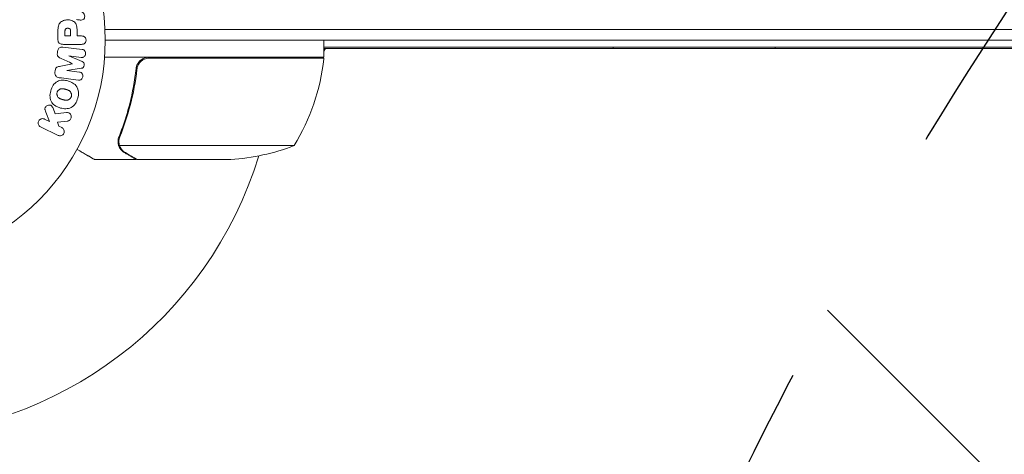
# Model space of a CAD drawing. Units: millimetres. Extents: x -5773 to 5862, y -4155 to 4309.
# Drawn here: x 1219 to 1449, y 1534 to 1636 of the extents above; entities that cross this region are included whole.
import ezdxf

# ---------------------------------------------------------------- set-up
doc = ezdxf.new("R2010")
doc.units = ezdxf.units.MM
doc.header["$LTSCALE"] = 20
doc.linetypes.add('HIDDEN', pattern=[9.524999999999999, 6.35, -3.175])
for name, color, linetype in [('2d', 230, 'Continuous'), ('EN-Free_Space', 10, 'HIDDEN'), ('EN-Free_Space_Hatch', 10, 'HIDDEN')]:
    doc.layers.add(name, color=color, linetype=linetype)

msp = doc.modelspace()

# ---------------------------------------------------------------- hatches: boundary and pattern name
at = {"layer": 'EN-Free_Space_Hatch'}
h = msp.add_hatch(dxfattribs=at)
h.set_pattern_fill('ANSI31', color=256, scale=100, angle=90.00000000000001)
h.set_pattern_definition([(135, (2267.796788145502, 707.564044739949), (-224.5064030267287, -224.5064030267289), [])])
edge = h.paths.add_edge_path()
edge.add_line((2286.796788145483, 90.10881336189561), (4361.796788145484, 90.10881336189654))
edge.add_arc((4361.796788145484, 1090.108813361896), 999.9999999999999, 270, 360)
edge.add_arc((4361.796788145484, 1090.108813361896), 1000, 360, 450)
edge.add_line((4361.796788145483, 2090.108813361896), (2286.796788145482, 2090.108813361895))
edge.add_arc((2286.796788145483, 1090.108813361895), 1000, 90.00000000000001, 180)
edge.add_arc((2286.796788145483, 1090.108813361895), 999.9999999999998, 180, 270)

# ---------------------------------------------------------------- linework, layer by layer
at = {"layer": '2d', "lineweight": 0}
for p, q in [((1238.737793047185, 1633.608813361873), (1696.796788145501, 1633.608813361873)), ((1227.709089242563, 1633.023942242834), (1227.709089242563, 1631.194722000145)), ((1229.355738923563, 1633.106203484469), (1229.355738923563, 1632.085442165056)), ((1229.355738923563, 1632.085442165056), (1230.666599356087, 1632.085442165056)), ((1230.666599356087, 1632.085442165056), (1230.666599356087, 1633.204043067477)), ((1232.19688642623, 1632.085442165056), (1232.19688642623, 1633.097084455374)), ((1233.217793605575, 1632.085442165056), (1232.19688642623, 1632.085442165056)), ((1233.375104486533, 1628.925414158596), (1228.850047277908, 1629.481021321018)), ((1229.030018603047, 1630.113927072517), (1233.217793605575, 1630.113927072517)), ((1696.796788145501, 1631.108813361873), (1238.796788145502, 1631.108813361873)), ((1290.046788145501, 1627.108813361873), (1290.046788145501, 1631.108813361873)), ((1696.796788145501, 1629.448387462178), (1290.046788145501, 1629.448387462178)), ((1290.046788145501, 1628.505927678892), (1290.394864356858, 1629.108813361868)), ((1696.796788145501, 1629.108813361868), (1290.046788145502, 1629.108813361865)), ((1357.796788145501, 1629.108813361868), (1357.796788145501, 1629.448387462178)), ((1395.796788145501, 1629.108813361868), (1395.796788145501, 1629.448387462178)), ((1227.621525384212, 1628.49519741468), (1227.569350751835, 1628.070269133857)), ((1230.228381149775, 1627.39302886519), (1230.230673268083, 1627.411696670739)), ((1233.371570419294, 1626.087479613286), (1230.228381149775, 1627.39302886519)), ((1230.230673268083, 1627.411696670739), (1233.145302261691, 1627.053825229564)), ((1290.046788145501, 1627.108813361873), (1238.645629192398, 1627.108813361873)), ((1249.189216715481, 1626.908813361873), (1290.042136052586, 1626.908813361873)), ((1289.124693764643, 1626.908813361873), (1289.240163818481, 1627.108813361873)), ((1229.810497883827, 1623.989642780852), (1233.176161948737, 1624.496005334107)), ((1231.131617770011, 1625.562816577041), (1231.129672942356, 1625.546977226878)), ((1246.09421075743, 1623.307113608009), (1246.09421075743, 1624.812996371493)), ((1227.066612803095, 1623.975797116829), (1227.014438170719, 1623.550868836006)), ((1229.80820576552, 1623.970974975303), (1229.810497883827, 1623.989642780852)), ((1232.722834759127, 1623.613103534128), (1229.80820576552, 1623.970974975303)), ((1227.066634988877, 1613.829579587227), (1226.558245916908, 1615.124977941536)), ((1224.852056327431, 1614.202544364352), (1225.718598511324, 1612.007973166816)), ((1223.637695406618, 1610.77062452883), (1227.732799073542, 1608.773309016915)), ((1225.718598511324, 1612.007973166816), (1224.525103037591, 1612.590079803661)), ((1227.620314563062, 1611.860637510702), (1229.991177274146, 1612.128663319256)), ((1227.881824901021, 1610.952897160115), (1227.620314563062, 1611.860637510702)), ((1228.620206704516, 1610.592764291747), (1227.881824901021, 1610.952897160115)), ((1241.996698089612, 1607.322035023406), (1241.996698089612, 1607.321915004901)), ((1283.046788145501, 1606.36119820311), (1242.154726899376, 1606.36119820311)), ((1246.09421075743, 1603.108813361873), (1236.294210757435, 1603.108813361873)), ((1246.09421075743, 1603.108813361872), (1246.09421075743, 1603.224540670542)), ((1268.207484271357, 1603.108813361873), (1246.294597371391, 1603.108813361873))]:
    msp.add_line(p, q, dxfattribs=at)
msp.add_circle((1185.796788145502, 1631.108813361871), 53, dxfattribs=at)
for centre, radius, start, end in [((1185.796788145502, 1631.108813361871), 93, 357.4115682889093, 357.5349049584436), ((1240.346389648923, 1632.374194344145), 50, 328.6503117793252, 353.5272077766695), ((1287.046788145501, 1627.075819096878), 3.000000000000003, 353.5272077766695, 356.8087756979742), ((1265.046788145501, 1653.008813361873), 50, 273.6243074940064, 291.100196024093), ((1185.796788145502, 1631.108813361871), 93, 271.2322622968313, 343.025909937576)]:
    msp.add_arc(centre, radius, start, end, dxfattribs=at)
for points, knots in [([(1227.709089242563, 1633.023942242834), (1227.709089242563, 1633.393262193617), (1227.715043466164, 1633.763119692194), (1227.821675367033, 1634.490650568335), (1227.932645739473, 1634.848477193024), (1228.364951116753, 1635.396056670858), (1228.665114051711, 1635.571296993642), (1229.277340586138, 1635.799043257462), (1229.603241517354, 1635.85528376041), (1230.246151645153, 1635.86565686291), (1230.573288609601, 1635.819040845131), (1231.194643964284, 1635.613142527149), (1231.502976099499, 1635.453942302064), (1231.965921132499, 1634.926747749281), (1232.08530369723, 1634.566164760508), (1232.193056875492, 1633.83672711806), (1232.19688642623, 1633.466111472751), (1232.19688642623, 1633.097084455374)], [0, 0, 0, 0, 0.125, 0.125, 0.2500000000000001, 0.2500000000000001, 0.3749999999999999, 0.3749999999999999, 0.4999999999999999, 0.4999999999999999, 0.6249999999999999, 0.6249999999999999, 0.7499999999999999, 0.7499999999999999, 0.875, 0.875, 1, 1, 1, 1]), ([(1233.303961016659, 1637.640533129005), (1233.597813536353, 1637.599568067085), (1233.836845083182, 1637.311782962677), (1233.972100186065, 1636.823301564941), (1233.990056534348, 1636.649631632233), (1233.940524487241, 1636.318201433111), (1233.86415083989, 1636.166277879551), (1233.538638754887, 1635.839957633235), (1233.230565400446, 1635.786137606698), (1232.651524480802, 1635.829236729589), (1232.361742139046, 1635.885975373956), (1232.07195713939, 1635.941550068549)], [0, 0, 0, 0, 0.2500000000000008, 0.2500000000000008, 0.3750000000000018, 0.3750000000000018, 0.5000000000000029, 0.5000000000000029, 0.7500000000000014, 0.7500000000000014, 1, 1, 1, 1]), ([(1229.355738923563, 1633.106203484469), (1229.355739045251, 1633.138942106322), (1229.355921046938, 1633.182732682515), (1229.356507584669, 1633.224515831002), (1229.356899872428, 1633.243080834218), (1229.357089763515, 1633.250538700095), (1229.35722125175, 1633.255399817059), (1229.357252163382, 1633.256551187703), (1229.358223674609, 1633.288443183252), (1229.360193911126, 1633.328836433139), (1229.363694136122, 1633.372240154276), (1229.365453707739, 1633.390044614021), (1229.366684631496, 1633.401737151445), (1229.367161150935, 1633.406081612059), (1229.371367771546, 1633.441493819962), (1229.377717898908, 1633.481374147305), (1229.386042269039, 1633.517339088452), (1229.392032585761, 1633.540446018897), (1229.394576663226, 1633.549477327271), (1229.41511838008, 1633.613333636336), (1229.438265377376, 1633.658266461508), (1229.479490529568, 1633.711721307063), (1229.503050971487, 1633.736702719943), (1229.53103817378, 1633.759069175138), (1229.55068035382, 1633.773399004602), (1229.562645143742, 1633.781279740969), (1229.590105978432, 1633.798011784995), (1229.619458607798, 1633.813412785946), (1229.651650021, 1633.826813218461), (1229.67374180867, 1633.835301589967), (1229.686654349807, 1633.839827790951), (1229.717030890718, 1633.849709636853), (1229.738094719776, 1633.855629833692), (1229.781847700883, 1633.866129904312), (1229.806257879578, 1633.870995874288), (1229.871599052946, 1633.881857916751), (1229.917682545392, 1633.886389439027), (1229.984074350235, 1633.888842586935), (1230.006349765041, 1633.889000420743), (1230.051189970282, 1633.887990211714), (1230.072542386435, 1633.886920086185), (1230.12038548, 1633.883056042562), (1230.155041138808, 1633.879212439625), (1230.187858592133, 1633.873946168822), (1230.209328546088, 1633.870118783412), (1230.218479881733, 1633.868344763454), (1230.253598377031, 1633.860759668308), (1230.287444817117, 1633.851910164139), (1230.319383495006, 1633.841159187196), (1230.340251947241, 1633.833568906647), (1230.349002812834, 1633.830182313136), (1230.383447487352, 1633.815667311973), (1230.41570406277, 1633.799633848225), (1230.444677740701, 1633.781322331009), (1230.46326375341, 1633.768608627937), (1230.47136611771, 1633.76266054642), (1230.499532712853, 1633.740086905579), (1230.516811271462, 1633.723454251327), (1230.548362534715, 1633.68702296243), (1230.563455813064, 1633.665849974515), (1230.587344143514, 1633.625840185032), (1230.6034947612, 1633.59345015323), (1230.616983084292, 1633.557491426879), (1230.625381863987, 1633.532726835861), (1230.629803089907, 1633.518053556551), (1230.639062545567, 1633.484216577485), (1230.647042597208, 1633.448564162364), (1230.65309108976, 1633.410195648227), (1230.656692642872, 1633.38401403649), (1230.658493317569, 1633.368469022), (1230.66426302415, 1633.310768986492), (1230.666596738406, 1633.259799296253), (1230.666599356087, 1633.204043067477)], [0, 0, 0, 0, 0.03125000000001096, 0.04687500000001645, 0.05468750000001905, 0.0585937500000204, 0.0585937500000204, 0.06250000000002176, 0.06250000000002176, 0.09375000000003561, 0.1093750000000428, 0.1171875000000465, 0.1171875000000465, 0.1250000000000502, 0.1250000000000502, 0.1562500000000633, 0.171875000000069, 0.171875000000069, 0.1875000000000746, 0.1875000000000746, 0.2500000000000963, 0.2500000000000963, 0.2812500000001072, 0.2968750000001098, 0.2968750000001098, 0.3125000000001125, 0.3125000000001125, 0.3437500000001106, 0.3593750000001062, 0.3593750000001062, 0.3750000000001018, 0.3750000000001018, 0.4062500000000929, 0.4062500000000929, 0.4375000000000842, 0.4375000000000842, 0.5000000000000578, 0.5000000000000578, 0.5312500000000447, 0.5312500000000447, 0.5625000000000315, 0.5625000000000315, 0.5937500000000184, 0.6093750000000152, 0.6093750000000152, 0.6250000000000119, 0.6250000000000119, 0.6562499999999984, 0.6718749999999953, 0.6718749999999953, 0.6874999999999922, 0.6874999999999922, 0.7187499999999923, 0.7343749999999922, 0.7343749999999922, 0.749999999999992, 0.749999999999992, 0.7812499999999913, 0.7812499999999913, 0.8124999999999906, 0.8124999999999906, 0.8437499999999899, 0.8593749999999912, 0.8593749999999912, 0.8749999999999925, 0.8749999999999925, 0.9062499999999956, 0.9218749999999962, 0.9218749999999962, 0.9374999999999969, 0.9374999999999969, 1, 1, 1, 1]), ([(1229.030018603047, 1630.113927072517), (1228.835888442811, 1630.113927072517), (1228.639260320675, 1630.127142130415), (1228.449408797562, 1630.175256597711), (1228.341120773363, 1630.202700257438), (1228.233652693392, 1630.242533959862), (1228.135781485147, 1630.301599992276), (1228.058734526236, 1630.348098428884), (1227.986460399909, 1630.408080412685), (1227.926937631125, 1630.480099687087), (1227.867193245561, 1630.552387105597), (1227.81905300672, 1630.63847764111), (1227.784988791647, 1630.729415586826), (1227.743352749735, 1630.840567307514), (1227.720898575742, 1630.961763458638), (1227.712795451718, 1631.082034734475), (1227.710270223898, 1631.119515633295), (1227.709089242563, 1631.157134397142), (1227.709089242563, 1631.194722000145)], [0, 0, 0, 0, 0.3131703254235002, 0.3131703254235002, 0.3131703254235002, 0.4916699860802376, 0.4916699860802376, 0.4916699860802376, 0.6323784743526502, 0.6323784743526502, 0.6323784743526502, 0.7737917809545332, 0.7737917809545332, 0.7737917809545332, 0.9466905684003847, 0.9466905684003847, 0.9466905684003847, 1, 1, 1, 1]), ([(1233.217793605575, 1632.085442165056), (1233.371580423806, 1632.085442165056), (1233.528068144391, 1632.072646012822), (1233.675572641797, 1632.023155682122), (1233.767431129979, 1631.992335557735), (1233.856941097819, 1631.945072607842), (1233.934872430205, 1631.88070774217), (1234.012948759558, 1631.816223120939), (1234.082008591388, 1631.734560424971), (1234.137244134883, 1631.643612492167), (1234.19228527655, 1631.55298465116), (1234.235266708574, 1631.450461408857), (1234.26156573169, 1631.34381871751), (1234.28812196666, 1631.236133030602), (1234.297816081403, 1631.120493339771), (1234.287579980424, 1631.009098196788), (1234.278620341731, 1630.911594251162), (1234.255196454498, 1630.814860113311), (1234.220662797594, 1630.725398019674), (1234.183848409486, 1630.630027516479), (1234.13352738519, 1630.540374985639), (1234.073397026762, 1630.462642842506), (1234.00803427801, 1630.378146646669), (1233.928899751275, 1630.30538797596), (1233.842187711125, 1630.252925629205), (1233.760710304933, 1630.203630330318), (1233.671357950086, 1630.170780398271), (1233.581254716346, 1630.14987499794), (1233.462093343403, 1630.122227641658), (1233.33948396803, 1630.113927072517), (1233.217793605575, 1630.113927072517)], [0, 0, 0, 0, 0.1505824453807331, 0.1505824453807331, 0.1505824453807331, 0.2442969406302936, 0.2442969406302936, 0.2442969406302936, 0.3381081732106225, 0.3381081732106225, 0.3381081732106225, 0.4315702329861714, 0.4315702329861714, 0.4315702329861714, 0.5262756728890674, 0.5262756728890674, 0.5262756728890674, 0.6086420437353148, 0.6086420437353148, 0.6086420437353148, 0.6964677142716753, 0.6964677142716753, 0.6964677142716753, 0.7922692793502021, 0.7922692793502021, 0.7922692793502021, 0.8818260801626351, 0.8818260801626351, 0.8818260801626351, 1, 1, 1, 1]), ([(1227.621525384212, 1628.495197414681), (1227.637733686296, 1628.627203441869), (1227.672045733553, 1628.758810367676), (1227.725234891795, 1628.878487900506), (1227.778680231959, 1628.998741851941), (1227.853115041543, 1629.110190940491), (1227.94192549023, 1629.200502946653), (1228.021478604164, 1629.281401100216), (1228.114598985884, 1629.347821130679), (1228.21318603869, 1629.394716357077), (1228.31087884795, 1629.441186215718), (1228.415956840457, 1629.469831530552), (1228.520963456521, 1629.483004325527), (1228.630207075184, 1629.496708640978), (1228.741209485798, 1629.494384921532), (1228.850047277908, 1629.481021321018)], [0, 0, 0, 0, 0.2119351824327401, 0.2119351824327401, 0.2119351824327401, 0.4255397711245585, 0.4255397711245585, 0.4255397711245585, 0.6161832584271224, 0.6161832584271224, 0.6161832584271224, 0.8045778847103429, 0.8045778847103429, 0.8045778847103429, 1, 1, 1, 1]), ([(1233.375104486533, 1628.925414158596), (1233.511317900432, 1628.908689254382), (1233.649791425421, 1628.880611357944), (1233.773481270985, 1628.81472192069), (1233.844313881397, 1628.776989471289), (1233.91046233782, 1628.724298574284), (1233.965277783619, 1628.660235525125), (1234.019998918257, 1628.596282697828), (1234.065477650021, 1628.520340690185), (1234.099889869306, 1628.439319296506), (1234.136224898637, 1628.353770768198), (1234.161265348513, 1628.26047473128), (1234.174094378493, 1628.16580496727), (1234.188567106016, 1628.05900580153), (1234.187755241807, 1627.947415430951), (1234.17057088374, 1627.840434437358), (1234.153544125038, 1627.734434576529), (1234.120445750633, 1627.630239929992), (1234.07494621353, 1627.53562845318), (1234.028305581494, 1627.438644190104), (1233.967264739566, 1627.348875369903), (1233.89591475101, 1627.274624089756), (1233.824207040486, 1627.200000541659), (1233.739376953467, 1627.138912431595), (1233.649226685655, 1627.100796074678), (1233.570844562585, 1627.067655396881), (1233.487197053753, 1627.050696289897), (1233.404363251615, 1627.044652302394), (1233.318015053512, 1627.038351886178), (1233.231134838923, 1627.043286314258), (1233.145302261691, 1627.053825229564)], [0, 0, 0, 0, 0.1494118794018067, 0.1494118794018067, 0.1494118794018067, 0.2346689449600901, 0.2346689449600901, 0.2346689449600901, 0.3195518400064655, 0.3195518400064655, 0.3195518400064655, 0.4091219108019553, 0.4091219108019553, 0.4091219108019553, 0.5104959831826323, 0.5104959831826323, 0.5104959831826323, 0.6108389646189671, 0.6108389646189671, 0.6108389646189671, 0.713766607158354, 0.713766607158354, 0.713766607158354, 0.8175508519002456, 0.8175508519002456, 0.8175508519002456, 0.907085155287358, 0.907085155287358, 0.907085155287358, 1, 1, 1, 1]), ([(1228.276940092235, 1626.901558618553), (1228.163705544277, 1626.954661583936), (1228.050348186899, 1627.009251005665), (1227.943418627736, 1627.076944604343), (1227.865776516233, 1627.126097279971), (1227.790448287933, 1627.183544006369), (1227.728793997145, 1627.255655085503), (1227.681943492951, 1627.310451602862), (1227.643256952544, 1627.375571133317), (1227.616138031341, 1627.445319631512), (1227.582753485806, 1627.531182999621), (1227.564868547681, 1627.625502138522), (1227.557631563413, 1627.719304963695), (1227.548653293118, 1627.835677624981), (1227.555086566825, 1627.954096669617), (1227.569350751835, 1628.070269133857)], [0, 0, 0, 0, 0.262213679469627, 0.262213679469627, 0.262213679469627, 0.4535201398600112, 0.4535201398600112, 0.4535201398600112, 0.5991101616611807, 0.5991101616611807, 0.5991101616611807, 0.7783554182289003, 0.7783554182289003, 0.7783554182289003, 1, 1, 1, 1]), ([(1246.028620401755, 1624.439002041118), (1246.048722984629, 1624.62053872054), (1246.084984221342, 1624.79770338001), (1246.188710501568, 1625.143556867316), (1246.256749339011, 1625.313339578611), (1246.423447976983, 1625.638895938652), (1246.520561106406, 1625.792165693121), (1246.741671601261, 1626.080067203614), (1246.867113554057, 1626.215913722204), (1247.139268089365, 1626.460921134735), (1247.285088458653, 1626.569827837949), (1247.595967144403, 1626.760731215828), (1247.762827576386, 1626.843238794848), (1248.104524542919, 1626.974630024721), (1248.279965841422, 1627.024292196507), (1248.640040990412, 1627.091493528597), (1248.825334115902, 1627.108813361873), (1249.010394275827, 1627.108813361873)], [5.204170427930421e-18, 5.204170427930421e-18, 5.204170427930421e-18, 5.204170427930421e-18, 0.0005472318880348037, 0.0005472318880348037, 0.001094463776069602, 0.001094463776069602, 0.001641695664104401, 0.001641695664104401, 0.002188927552139199, 0.002188927552139199, 0.002736159440173997, 0.002736159440173997, 0.003283391328208796, 0.003283391328208796, 0.003830623216243594, 0.003830623216243594, 0.004377855104278372, 0.004377855104278372, 0.004377855104278372, 0.004377855104278372]), ([(1246.208381516265, 1624.247371355603), (1246.239993574628, 1624.525699848895), (1246.309174917928, 1624.793768054022), (1246.468542354338, 1625.180574900575), (1246.53149136297, 1625.307363928315), (1246.672695560513, 1625.547889019942), (1246.751266837224, 1625.662610986095), (1247.01078903618, 1625.990177267716), (1247.217927144242, 1626.187395922612), (1247.558604113899, 1626.430832951113), (1247.677781655598, 1626.504081653227), (1247.927684745884, 1626.634320752073), (1248.058151910783, 1626.690959024735), (1248.190304757492, 1626.737624932159)], [0, 0, 0, 0, 0.0008395774927964047, 0.0008395774927964047, 0.001259366239194611, 0.001259366239194611, 0.001679154985592817, 0.001679154985592817, 0.002518732478389231, 0.002518732478389231, 0.002938521224787429, 0.002938521224787429, 0.003358309971185628, 0.003358309971185628, 0.003358309971185628, 0.003358309971185628]), ([(1227.066612803095, 1623.975797116829), (1227.083473756567, 1624.113118563009), (1227.111664972027, 1624.251565422432), (1227.162045655549, 1624.379631371192), (1227.192261574308, 1624.456439187859), (1227.231453180884, 1624.530599111727), (1227.280662543734, 1624.59454785328), (1227.330272797561, 1624.659017562227), (1227.392127301848, 1624.713408903643), (1227.458655144154, 1624.754275793892), (1227.578547219778, 1624.827923399563), (1227.713635229791, 1624.866689764067), (1227.846215345821, 1624.898145059846), (1227.909264082232, 1624.91310368797), (1227.972582543649, 1624.926155600427), (1228.035920379313, 1624.938610580547)], [0, 0, 0, 0, 0.2621437916440325, 0.2621437916440325, 0.2621437916440325, 0.4189539700396819, 0.4189539700396819, 0.4189539700396819, 0.5778271904073343, 0.5778271904073343, 0.5778271904073343, 0.8645179967362402, 0.8645179967362402, 0.8645179967362402, 1, 1, 1, 1]), ([(1233.371570419294, 1626.087479613286), (1233.526132157097, 1626.023281137197), (1233.681129384225, 1625.938266641291), (1233.86569756127, 1625.625611830622), (1233.87340999996, 1625.416590024905), (1233.826722337281, 1625.031561595447), (1233.771271409399, 1624.831591549), (1233.51649726507, 1624.56677917772), (1233.343275611605, 1624.521147504978), (1233.176161948737, 1624.496005334107)], [0, 0, 0, 0, 0.25, 0.25, 0.5, 0.5, 0.75, 0.75, 1, 1, 1, 1]), ([(1246.028620401755, 1624.439002041118), (1245.712048922333, 1621.580198496498), (1245.201333292656, 1618.817296822144), (1244.349059545428, 1615.473345697106), (1244.167848740601, 1614.810079229266), (1243.78441644506, 1613.494489261461), (1243.582048313825, 1612.841880392685), (1242.949133766232, 1610.914806297027), (1242.491431066605, 1609.666014978422), (1242.001628226571, 1608.451012244789)], [0.002676215341889945, 0.002676215341889945, 0.002676215341889945, 0.002676215341889945, 0.01136400586139558, 0.01136400586139558, 0.01353595349127198, 0.01353595349127198, 0.01570790112114839, 0.01570790112114839, 0.0200517963809012, 0.0200517963809012, 0.0200517963809012, 0.0200517963809012]), ([(1242.213001976356, 1608.440535593341), (1243.183758932498, 1610.856529987565), (1244.016781220582, 1613.376170668055), (1245.365819803683, 1618.637058157589), (1245.882481219896, 1621.377980903028), (1246.208381516265, 1624.247371355603)], [0, 0, 0, 0, 0.008593070406938626, 0.008593070406938626, 0.01718614081387726, 0.01718614081387726, 0.01718614081387726, 0.01718614081387726]), ([(1227.967975325661, 1622.297121767517), (1227.818456343887, 1622.315480390041), (1227.668877148469, 1622.355494383976), (1227.534316061233, 1622.426553457925), (1227.436335130131, 1622.478295268071), (1227.344621279707, 1622.548126126878), (1227.268317202014, 1622.633314120928), (1227.191797358097, 1622.71874300239), (1227.12857413741, 1622.82162586715), (1227.084494929171, 1622.932660569156), (1227.042542391147, 1623.038338228627), (1227.016791472043, 1623.154077315793), (1227.007572332534, 1623.270569491186), (1227.000239370914, 1623.363228101057), (1227.00301673734, 1623.457848725858), (1227.014438170719, 1623.550868836006)], [0, 0, 0, 0, 0.2706076015590318, 0.2706076015590318, 0.2706076015590318, 0.467141217155229, 0.467141217155229, 0.467141217155229, 0.6644701576840997, 0.6644701576840997, 0.6644701576840997, 0.851846267585908, 0.851846267585908, 0.851846267585908, 1, 1, 1, 1]), ([(1232.722834759127, 1623.613103534128), (1232.859248229851, 1623.596354066024), (1232.997076811675, 1623.565213288876), (1233.118929564426, 1623.498144213788), (1233.193618614002, 1623.45703455183), (1233.262600638519, 1623.399984296255), (1233.319275818718, 1623.33120404499), (1233.375846605259, 1623.262550484492), (1233.422274426751, 1623.181375057103), (1233.456564349022, 1623.094726002464), (1233.493055228281, 1623.002515230863), (1233.516847962669, 1622.901736105305), (1233.526428131671, 1622.799585982377), (1233.536817227313, 1622.688810546508), (1233.530302876463, 1622.573098105838), (1233.50639057139, 1622.463027740946), (1233.483641166271, 1622.358310303008), (1233.445320791159, 1622.255764899876), (1233.394736331816, 1622.163360116719), (1233.342835939141, 1622.068551462182), (1233.276263530573, 1621.981462455287), (1233.199540087642, 1621.912154752468), (1233.127424290462, 1621.847009341254), (1233.043425236003, 1621.796132488431), (1232.956467195037, 1621.767119730534), (1232.859203791327, 1621.734668682274), (1232.756795182422, 1621.726073656897), (1232.657075549832, 1621.728642679555), (1232.602169108689, 1621.730057204336), (1232.54744524705, 1621.734833564052), (1232.493032534285, 1621.741514605096)], [0, 0, 0, 0, 0.1495568430771747, 0.1495568430771747, 0.1495568430771747, 0.2408918124769752, 0.2408918124769752, 0.2408918124769752, 0.3318338109899516, 0.3318338109899516, 0.3318338109899516, 0.4286338250789267, 0.4286338250789267, 0.4286338250789267, 0.5339602670403656, 0.5339602670403656, 0.5339602670403656, 0.6339177357929983, 0.6339177357929983, 0.6339177357929983, 0.7366897169331234, 0.7366897169331234, 0.7366897169331234, 0.8334986959849616, 0.8334986959849616, 0.8334986959849616, 0.9411799266799129, 0.9411799266799129, 0.9411799266799129, 1, 1, 1, 1]), ([(1226.007494537499, 1619.207071896321), (1226.131458431149, 1619.669711445726), (1226.313678390331, 1620.11384128857), (1226.830676634083, 1620.900490692396), (1227.171215167628, 1621.233395170392), (1227.960668961548, 1621.625220260779), (1228.393788079294, 1621.696803579917), (1229.241579331373, 1621.701418888799), (1229.65144144086, 1621.636327034513), (1230.45170384291, 1621.418218404447), (1230.841615487562, 1621.263380372541), (1231.554890894663, 1620.835512440039), (1231.886081322876, 1620.559658718717), (1232.606261364095, 1619.44585683172), (1232.5928931817, 1618.410083383141), (1232.347326779929, 1617.499419189985)], [0, 0, 0, 0, 0.06250000000000004, 0.06250000000000004, 0.1250000000000001, 0.1250000000000001, 0.1875000000000001, 0.1875000000000001, 0.2500000000000001, 0.2500000000000001, 0.3125000000000001, 0.3125000000000001, 0.3750000000000001, 0.3750000000000001, 0.5, 0.5, 0.5, 0.5]), ([(1227.504977178928, 1618.805822631871), (1227.519117866582, 1618.858596396651), (1227.536977541306, 1618.910135250231), (1227.580161569306, 1619.010828825796), (1227.606639340205, 1619.061887227952), (1227.66245424562, 1619.154068311184), (1227.693240647782, 1619.198173743077), (1227.760604852461, 1619.282469866097), (1227.798512300713, 1619.323947540581), (1227.912937163829, 1619.434815304686), (1227.996777232035, 1619.498231561601), (1228.132897542263, 1619.576988825547), (1228.20202598418, 1619.611422488367), (1228.272787494408, 1619.638399488306), (1228.320326977295, 1619.654722107485), (1228.345277172879, 1619.662318973946), (1228.414540136704, 1619.680968775243), (1228.485820137692, 1619.695480471932), (1228.572514601226, 1619.70513466682), (1228.610426323155, 1619.707708535332), (1228.635868942497, 1619.709076452852), (1228.650122668551, 1619.709622692516), (1228.706339926058, 1619.711093947124), (1228.776339022909, 1619.709659241168), (1228.862433952032, 1619.702360081757), (1228.900278931166, 1619.698023152794), (1228.925719158176, 1619.694862881018), (1228.940650227173, 1619.692845491001), (1228.992998355006, 1619.685366174502), (1229.059959121013, 1619.673858249783), (1229.145306612354, 1619.655989783537), (1229.189783422885, 1619.645943076296), (1229.209230884996, 1619.641398747665), (1229.222281585213, 1619.638316148913), (1229.229831310478, 1619.636510911751), (1229.255481800586, 1619.630328320435), (1229.288486328498, 1619.622145287284), (1229.330877790958, 1619.611261936641), (1229.349877616469, 1619.606311281613), (1229.362728988364, 1619.602947211485), (1229.371832452918, 1619.600550454696), (1229.384575993868, 1619.597185000726), (1229.410006980005, 1619.590399169237), (1229.450629672219, 1619.579496223034), (1229.481084213337, 1619.571313401822), (1229.499827183816, 1619.56627298582), (1229.548963451862, 1619.553047999777), (1229.590710188961, 1619.541772843402), (1229.626505666992, 1619.532025146951), (1229.639082023842, 1619.528577167333), (1229.646852078387, 1619.526440610542), (1229.648545573084, 1619.525975754237), (1229.680711237326, 1619.51706379049), (1229.717273114724, 1619.506737936055), (1229.750783929743, 1619.496962698392), (1229.772446894522, 1619.490568035592), (1229.780820705417, 1619.488075596524), (1229.84508976148, 1619.468600378806), (1229.91761436323, 1619.445004442018), (1229.994195723863, 1619.417056012157), (1230.025297007841, 1619.404986083958), (1230.045649298725, 1619.39691880099), (1230.054007933372, 1619.393551317794), (1230.113675876215, 1619.368835618852), (1230.181559699453, 1619.337625865828), (1230.254252604811, 1619.298467637912), (1230.284012711451, 1619.281094177148), (1230.303542989776, 1619.269380170519), (1230.312229687133, 1619.264046279011), (1230.365780314223, 1619.230108115326), (1230.406141625365, 1619.201187741028), (1230.481893742675, 1619.139781044535), (1230.51646422469, 1619.10815454761), (1230.617807831549, 1619.002542984906), (1230.676376740036, 1618.923391102835), (1230.752527666586, 1618.78788463224), (1230.775070972545, 1618.74137406605), (1230.814460217727, 1618.645684013664), (1230.830835175012, 1618.59823378905), (1230.859841927643, 1618.493447258472), (1230.876456289423, 1618.414503718707), (1230.885363291862, 1618.335085158275), (1230.889588765155, 1618.282040737421), (1230.890834903524, 1618.256556221387), (1230.892905953264, 1618.116824306061), (1230.879202792225, 1618.007875058641), (1230.850509840094, 1617.903192562731)], [0, 0, 0, 0, 0.01564063958815097, 0.01564063958815097, 0.03128127917630195, 0.03128127917630195, 0.04692191876445292, 0.04692191876445292, 0.0625625583526039, 0.0625625583526039, 0.09384383752890572, 0.09384383752890572, 0.1094844771170564, 0.1173047969111328, 0.1173047969111328, 0.1251251167052092, 0.1251251167052092, 0.1407657562933601, 0.1485860760874355, 0.152496235984473, 0.152496235984473, 0.1564063958815106, 0.1564063958815106, 0.1720470354696622, 0.1798673552637381, 0.1837775151607752, 0.1837775151607752, 0.1876876750578123, 0.1876876750578123, 0.2033283146459588, 0.2111486344400329, 0.21505879433707, 0.2170138742855877, 0.2170138742855877, 0.2189689542341054, 0.2189689542341054, 0.2267892740281706, 0.230699433925204, 0.2326545138737216, 0.2326545138737216, 0.2346095938222392, 0.2346095938222392, 0.2424299136163056, 0.2463400735133389, 0.2463400735133389, 0.2502502334103723, 0.2502502334103723, 0.2580705532044389, 0.2619807131014723, 0.26393579304999, 0.26393579304999, 0.2658908729985079, 0.2658908729985079, 0.2737111927925748, 0.2776213526896091, 0.2776213526896091, 0.2815315125866434, 0.2815315125866434, 0.2971721521747812, 0.3049924719688509, 0.3089026318658858, 0.3089026318658858, 0.3128127917629207, 0.3128127917629207, 0.328453431351063, 0.3362737511451332, 0.3401839110421676, 0.3401839110421676, 0.3440940709392019, 0.3440940709392019, 0.3597347105273387, 0.3597347105273387, 0.3753753501154757, 0.3753753501154757, 0.4066566292917493, 0.4066566292917493, 0.4222972688798867, 0.4222972688798867, 0.4379379084680241, 0.4379379084680241, 0.4535785480561615, 0.4613988678502301, 0.4613988678502301, 0.4692191876442987, 0.4692191876442987, 0.5005004668205723, 0.5005004668205723, 0.5005004668205723, 0.5005004668205723]), ([(1232.347326779929, 1617.499419189985), (1232.224543579043, 1617.044087093408), (1232.040736995351, 1616.596202437335), (1231.525689122065, 1615.813997578556), (1231.181400951815, 1615.478666771611), (1230.396516296289, 1615.090170187399), (1229.968397785119, 1615.019410374532), (1229.135188052138, 1615.012129165093), (1228.720637234979, 1615.075898268138), (1227.926433603429, 1615.289368354565), (1227.536631491309, 1615.441261487913), (1226.813739055307, 1615.869887202471), (1226.478417871168, 1616.148804891146), (1225.998608137515, 1616.880648512359), (1225.872132037605, 1617.340312999872), (1225.820057497986, 1618.270756811801), (1225.88353064385, 1618.744432346917), (1226.007494537499, 1619.207071896321)], [0.5, 0.5, 0.5, 0.5, 0.5625, 0.5625, 0.625, 0.625, 0.6875, 0.6875, 0.75, 0.75, 0.8125000000000001, 0.8125000000000001, 0.875, 0.875, 0.9375000000000001, 0.9375000000000001, 1, 1, 1, 1]), ([(1230.850509840094, 1617.903192562731), (1230.836192014241, 1617.850956001161), (1230.809045826352, 1617.774180703485), (1230.773418408106, 1617.699862136329), (1230.747784281395, 1617.650872220433), (1230.73343726217, 1617.625707080913), (1230.691487892177, 1617.557367316295), (1230.66062939143, 1617.513657815398), (1230.593155000434, 1617.429991343778), (1230.555161788302, 1617.388716406432), (1230.441215700891, 1617.278858645179), (1230.358484558539, 1617.216275426711), (1230.223103245818, 1617.137699211119), (1230.177418366049, 1617.114859855906), (1230.084959262607, 1617.07585619394), (1230.036895383704, 1617.059353709137), (1229.945057107716, 1617.034396452149), (1229.874299225048, 1617.019829777371), (1229.788465205559, 1617.01007457878), (1229.750975397868, 1617.00744168085), (1229.725825740641, 1617.006030002195), (1229.712027709415, 1617.005466521339), (1229.65615838222, 1617.003860602384), (1229.586714134471, 1617.005107293681), (1229.501483273096, 1617.012099549222), (1229.464051379392, 1617.016280654761), (1229.438895607929, 1617.019331001318), (1229.424478745372, 1617.021233398073), (1229.372034847428, 1617.028558972045), (1229.305141428913, 1617.039850184673), (1229.22014734101, 1617.057398221502), (1229.182228994784, 1617.065855868087), (1229.156618167342, 1617.071702477661), (1229.141413152255, 1617.075264042005), (1229.110563303523, 1617.082612226674), (1229.077611575819, 1617.090691462495), (1229.03548480875, 1617.101399095587), (1229.016640667872, 1617.10626304716), (1229.003902327315, 1617.10956681676), (1228.995356639746, 1617.111796256314), (1228.968484182975, 1617.118829344176), (1228.921728118597, 1617.131264014735), (1228.815323431539, 1617.159758837369), (1228.771604157539, 1617.171497164089), (1228.737220504638, 1617.180780925177), (1228.726048287353, 1617.183813181921), (1228.719392224567, 1617.185624232813), (1228.719019335312, 1617.185723014015), (1228.686427462281, 1617.194655128089), (1228.64958660479, 1617.204938043599), (1228.610582033012, 1617.216167291426), (1228.594718359057, 1617.220814892182), (1228.584332088429, 1617.223876590314), (1228.580226649341, 1617.225091711374), (1228.521745221445, 1617.242563098238), (1228.448621021654, 1617.266037022292), (1228.371813376832, 1617.29369980487), (1228.340719455299, 1617.305611437304), (1228.320395575235, 1617.313564680581), (1228.312391834641, 1617.316745907503), (1228.252185266721, 1617.341369602385), (1228.183741608192, 1617.372497710155), (1228.110546136096, 1617.411535788081), (1228.080602406064, 1617.428845992437), (1228.060956703357, 1617.440514543818), (1228.052446589211, 1617.445687171178), (1227.998355631627, 1617.479623712582), (1227.9576012967, 1617.508529199116), (1227.881114167908, 1617.569819007348), (1227.84649196691, 1617.601059861742), (1227.743384482562, 1617.706908525973), (1227.68429915713, 1617.785735205989), (1227.607092895315, 1617.92122464351), (1227.584248828912, 1617.967691985154), (1227.544322650274, 1618.063246240157), (1227.527782517664, 1618.110407085367), (1227.498259855278, 1618.215120614129), (1227.481275275966, 1618.294006249559), (1227.472026819624, 1618.373474976981), (1227.467580093466, 1618.426591029728), (1227.466238754141, 1618.452005225407), (1227.463601645174, 1618.591633547848), (1227.476662971009, 1618.700152569341), (1227.504977178928, 1618.805822631871)], [0.5005004668205723, 0.5005004668205723, 0.5005004668205723, 0.5005004668205723, 0.5161098272324113, 0.5239145074383309, 0.5239145074383309, 0.5317191876442504, 0.5317191876442504, 0.5473285480560905, 0.5473285480560905, 0.5629379084679307, 0.5629379084679307, 0.5941566292916106, 0.5941566292916106, 0.6097659897034505, 0.6097659897034505, 0.6253753501152904, 0.6253753501152904, 0.6409847105271304, 0.6487893907330503, 0.6526917308360103, 0.6526917308360103, 0.6565940709389703, 0.6565940709389703, 0.6722034313508121, 0.680008111556733, 0.6839104516596943, 0.6839104516596943, 0.6878127917626556, 0.6878127917626556, 0.7034221521745008, 0.7112268323804241, 0.7151291724833857, 0.7151291724833857, 0.7190315125863475, 0.7190315125863475, 0.7268361927922706, 0.7307385328952322, 0.7326897029467138, 0.7326897029467138, 0.7346408729981954, 0.7346408729981954, 0.7502502334100694, 0.7502502334100694, 0.7580549136160064, 0.7619572537189758, 0.7639084237704615, 0.7639084237704615, 0.7658595938219472, 0.7658595938219472, 0.7736642740278884, 0.777566614130859, 0.7795177841823434, 0.7795177841823434, 0.7814689542338278, 0.7814689542338278, 0.7970783146457057, 0.8048829948516437, 0.8087853349546128, 0.8087853349546128, 0.8126876750575818, 0.8126876750575818, 0.8282970354694568, 0.8361017156753934, 0.8400040557783608, 0.8400040557783608, 0.8439063958813284, 0.8439063958813284, 0.8595157562931963, 0.8595157562931963, 0.8751251167050642, 0.8751251167050642, 0.9063438375287987, 0.9063438375287987, 0.9219531979406657, 0.9219531979406657, 0.9375625583525327, 0.9375625583525327, 0.9531719187643997, 0.9609765989703332, 0.9609765989703332, 0.9687812791762667, 0.9687812791762667, 1, 1, 1, 1]), ([(1224.852056327431, 1614.202544364352), (1224.783691696565, 1614.375681982598), (1224.715542639261, 1614.550977141811), (1224.67455106813, 1614.736477694176), (1224.656997801189, 1614.815912090647), (1224.644852922702, 1614.898169786223), (1224.644836389577, 1614.981381742213), (1224.644822710095, 1615.050231193055), (1224.653726721843, 1615.12108020405), (1224.674230387978, 1615.188061369982), (1224.694835356209, 1615.255373468559), (1224.727928307924, 1615.319992530944), (1224.768174764392, 1615.377284598582), (1224.823250267463, 1615.455686269786), (1224.892075634123, 1615.523966070059), (1224.965480947334, 1615.581849484061), (1225.075569008117, 1615.668658905889), (1225.199900708534, 1615.735444699504), (1225.326926810233, 1615.781192965749), (1225.456813423877, 1615.827971441222), (1225.593215937237, 1615.854487119073), (1225.726677130649, 1615.856878902544), (1225.821369982223, 1615.858575911177), (1225.916705524739, 1615.848035227439), (1226.005490076137, 1615.819728183791), (1226.077640763125, 1615.796724489864), (1226.14640977858, 1615.759959429179), (1226.205339249266, 1615.711266342922), (1226.277934052722, 1615.651281669969), (1226.337752579762, 1615.573120732704), (1226.387611895199, 1615.489850823097), (1226.455824949652, 1615.375928382958), (1226.508855158716, 1615.250827827791), (1226.558245916908, 1615.124977941536)], [0, 0, 0, 0, 0.1574695263807155, 0.1574695263807155, 0.1574695263807155, 0.2248635216384784, 0.2248635216384784, 0.2248635216384784, 0.280830658980845, 0.280830658980845, 0.280830658980845, 0.3371778536080727, 0.3371778536080727, 0.3371778536080727, 0.4143002389743302, 0.4143002389743302, 0.4143002389743302, 0.5304176885250194, 0.5304176885250194, 0.5304176885250194, 0.6490479358804903, 0.6490479358804903, 0.6490479358804903, 0.73295363538922, 0.73295363538922, 0.73295363538922, 0.8012532188396905, 0.8012532188396905, 0.8012532188396905, 0.8854272473334959, 0.8854272473334959, 0.8854272473334959, 1, 1, 1, 1]), ([(1223.637695406618, 1610.77062452883), (1223.525500422679, 1610.82534567877), (1223.422098090651, 1610.902015520129), (1223.336443614905, 1610.995137897963), (1223.250505775794, 1611.088568344583), (1223.179928108661, 1611.201598871104), (1223.133651599096, 1611.325032742011), (1223.090525047483, 1611.440064693524), (1223.067346257394, 1611.568090355415), (1223.069359330477, 1611.696248955556), (1223.071134078519, 1611.809235029751), (1223.092689634871, 1611.925921261475), (1223.133125381309, 1612.034264829228), (1223.169545504097, 1612.131848932118), (1223.222277510375, 1612.225478181321), (1223.286543058072, 1612.306994910283), (1223.348790841035, 1612.385952233984), (1223.423389510442, 1612.455684239687), (1223.504028516165, 1612.511688751558), (1223.588076596884, 1612.570060896553), (1223.680679173653, 1612.615059929679), (1223.774919477352, 1612.645001126341), (1223.877952256977, 1612.677735790769), (1223.985386165337, 1612.693362434859), (1224.089933208189, 1612.692480923488), (1224.206038138778, 1612.691501959246), (1224.321445463949, 1612.670202573917), (1224.428343511505, 1612.631197637501), (1224.461300891441, 1612.619172155856), (1224.493621772318, 1612.605434242664), (1224.525103037591, 1612.590079803661)], [0, 0, 0, 0, 0.1254989672423002, 0.1254989672423002, 0.1254989672423002, 0.2516293627431097, 0.2516293627431097, 0.2516293627431097, 0.3692381204043036, 0.3692381204043036, 0.3692381204043036, 0.472705370624675, 0.472705370624675, 0.472705370624675, 0.5656299765778211, 0.5656299765778211, 0.5656299765778211, 0.6554776759031494, 0.6554776759031494, 0.6554776759031494, 0.7490775796827818, 0.7490775796827818, 0.7490775796827818, 0.851454870747536, 0.851454870747536, 0.851454870747536, 0.9652802810648684, 0.9652802810648684, 0.9652802810648684, 1, 1, 1, 1]), ([(1229.747831014397, 1614.097486770676), (1229.881746201989, 1614.110867679937), (1230.017694995478, 1614.111575373355), (1230.145607832032, 1614.083071461734), (1230.247503154186, 1614.060365255418), (1230.345466016808, 1614.016773802758), (1230.430368618169, 1613.955390042224), (1230.51497988861, 1613.894216911131), (1230.58994727184, 1613.816008550555), (1230.651688889423, 1613.727619184386), (1230.720864383692, 1613.628587472354), (1230.77583862246, 1613.513321634125), (1230.805819763936, 1613.389419535144), (1230.833720516249, 1613.274114993539), (1230.840023748087, 1613.147635019072), (1230.824088092867, 1613.024496321512), (1230.810612583551, 1612.920367771844), (1230.781247985676, 1612.815678803963), (1230.739023711052, 1612.718237576628), (1230.695022014177, 1612.616694580649), (1230.635915837411, 1612.519863859508), (1230.56511903669, 1612.437266542119), (1230.495473827742, 1612.356012765541), (1230.412184300952, 1612.286480610891), (1230.323354812961, 1612.235921282561), (1230.242670550885, 1612.189997995264), (1230.155547985121, 1612.158342168902), (1230.068662760947, 1612.140810667953), (1230.042893261221, 1612.135610957494), (1230.017022681696, 1612.131585140171), (1229.991177274146, 1612.128663319256)], [0, 0, 0, 0, 0.1370009090721014, 0.1370009090721014, 0.1370009090721014, 0.2463927228049695, 0.2463927228049695, 0.2463927228049695, 0.3549858173882541, 0.3549858173882541, 0.3549858173882541, 0.4771767087682578, 0.4771767087682578, 0.4771767087682578, 0.5910708467729369, 0.5910708467729369, 0.5910708467729369, 0.6867436973666788, 0.6867436973666788, 0.6867436973666788, 0.7865786213316901, 0.7865786213316901, 0.7865786213316901, 0.884953031316493, 0.884953031316493, 0.884953031316493, 0.9738987783559845, 0.9738987783559845, 0.9738987783559845, 1, 1, 1, 1]), ([(1228.620206704516, 1610.592764291747), (1228.842995173611, 1610.484103095012), (1229.023292672671, 1610.297295923595), (1229.215519264369, 1609.804742690885), (1229.212353099553, 1609.501270880013), (1228.964604996061, 1608.986675021092), (1228.72420735273, 1608.791905227623), (1228.219466636805, 1608.63792923612), (1227.95388745949, 1608.665477006134), (1227.732799073542, 1608.773309016915)], [0, 0, 0, 0, 0.25, 0.25, 0.5, 0.5, 0.75, 0.75, 1, 1, 1, 1]), ([(1242.056597982363, 1606.079928250912), (1242.030135871831, 1606.1376947115), (1242.000098091437, 1606.208019392121), (1241.939132094609, 1606.373164019391), (1241.907950473427, 1606.468991634608), (1241.852684304704, 1606.68188985453), (1241.828618481391, 1606.798419788888), (1241.794134891801, 1607.052195231428), (1241.783659891692, 1607.190528032225), (1241.784064316216, 1607.337779547953)], [0, 0, 0, 0, 0.0005111502925218011, 0.0005111502925218011, 0.001022300585043602, 0.001022300585043602, 0.001533450877565403, 0.001533450877565403, 0.002044601170087204, 0.002044601170087204, 0.002044601170087204, 0.002044601170087204]), ([(1243.284046052367, 1604.731262710808), (1243.146802457912, 1604.810500337011), (1243.015664408997, 1604.900090186958), (1242.828115653936, 1605.052637406501), (1242.767125788634, 1605.10651805101), (1242.677930570259, 1605.192255333182), (1242.633905355966, 1605.236353460219), (1242.583544297022, 1605.290037834049), (1242.558614190317, 1605.317450092723), (1242.547983520893, 1605.329321540321), (1242.540908332838, 1605.337263378664), (1242.536885849432, 1605.341804751705), (1242.339622724338, 1605.565524432098), (1242.180538374418, 1605.809367905234), (1242.056597982363, 1606.079928250912)], [0, 0, 0, 0, 0.249999999999976, 0.249999999999976, 0.3749999999999635, 0.3749999999999635, 0.4374999999999573, 0.4687499999999541, 0.4843749999999521, 0.4921874999999514, 0.4921874999999514, 0.4999999999999507, 0.4999999999999507, 1, 1, 1, 1]), ([(1242.313492532936, 1605.980239533827), (1242.435324609739, 1605.736610502499), (1242.589273814982, 1605.50952984368), (1242.876867925989, 1605.194464945092), (1242.982184073598, 1605.093847009253), (1243.21778604033, 1604.901573763372), (1243.347381880464, 1604.810165807245), (1243.496696737746, 1604.723958834199)], [3.469446951953614e-18, 3.469446951953614e-18, 3.469446951953614e-18, 3.469446951953614e-18, 0.00218234041019475, 0.00218234041019475, 0.003273510615292127, 0.003273510615292127, 0.004364680820389503, 0.004364680820389503, 0.004364680820389503, 0.004364680820389503]), ([(1232.187942361566, 1605.479517419506), (1232.624954564782, 1605.227172431494), (1233.026966403023, 1604.995029251986), (1233.714802103734, 1604.597907760205), (1234.00888102308, 1604.428145361072), (1234.409881439956, 1604.196675507298), (1234.600352157859, 1604.086733281923), (1234.775778639957, 1603.985469019645), (1234.88938646451, 1603.919886268572), (1234.943970221647, 1603.888375009588), (1235.862128698169, 1603.358277480534), (1236.294205769467, 1603.108813361873), (1236.294210757429, 1603.108813361873)], [0.05350222920449883, 0.05350222920449883, 0.05350222920449883, 0.05350222920449883, 0.1250000000000005, 0.1250000000000005, 0.1875000000000009, 0.1875000000000009, 0.2187500000000011, 0.2343750000000012, 0.2343750000000012, 0.2500000000000013, 0.2500000000000013, 0.5000000000000018, 0.5000000000000018, 0.5000000000000018, 0.5000000000000018]), ([(1243.496696737746, 1604.723958834199), (1244.214666583552, 1604.309438750453), (1244.816686084199, 1603.961906977065), (1245.760960507107, 1603.416826501668), (1246.103470376121, 1603.219130582013), (1246.294597371391, 1603.108813361873)], [3.469446951953614e-18, 3.469446951953614e-18, 3.469446951953614e-18, 3.469446951953614e-18, 0.005170241585800144, 0.005170241585800144, 0.01034048317160029, 0.01034048317160029, 0.01034048317160029, 0.01034048317160029])]:
    msp.add_open_spline(points, degree=3, knots=knots, dxfattribs=at)
for points in [[(1228.276940092235, 1626.901558618553), (1229.203643309429, 1626.46696954002), (1230.156076871884, 1626.020312039848), (1231.131617770011, 1625.562816577041)], [(1248.190304757492, 1626.737624932159), (1248.513385356347, 1626.851711383509), (1248.846397046642, 1626.908813361873), (1249.189216715481, 1626.908813361873)], [(1231.129672942356, 1625.546977226879), (1230.072422145745, 1625.339074179185), (1229.04022327526, 1625.136098764838), (1228.035920379313, 1624.938610580547)], [(1227.967975325661, 1622.297121767517), (1229.415854415879, 1622.119343995763), (1230.927522439316, 1621.93373456494), (1232.493032534285, 1621.741514605096)], [(1229.747831014397, 1614.097486770676), (1228.838269997734, 1614.006601114602), (1227.944017759932, 1613.917246650244), (1227.066634988877, 1613.829579587227)], [(1241.784841506741, 1607.398419263057), (1241.793096947553, 1607.756838971017), (1241.863409099113, 1608.108146495603), (1242.001628226571, 1608.451012244789)], [(1242.048022476691, 1607.874592827317), (1242.083940450314, 1608.066265821209), (1242.138465688386, 1608.255031639173), (1242.213001976356, 1608.440535593341)], [(1241.784064316216, 1607.337779547953), (1241.784114376285, 1607.357849401169), (1241.784372756686, 1607.378067926101), (1241.784841506741, 1607.398419263057)], [(1241.996697750378, 1607.32195443974), (1241.99671018354, 1607.506665622465), (1242.013602811887, 1607.690915412503), (1242.048022476691, 1607.874592827317)], [(1241.996697750378, 1607.32195443974), (1241.996697508455, 1607.387894650373), (1241.998814397853, 1607.452667971221), (1242.003051626439, 1607.517406072262)], [(1241.996697750378, 1607.32195443974), (1241.996697962632, 1607.31987714019), (1241.996699928803, 1607.317839357925), (1241.996703213724, 1607.315801601849)], [(1241.996798356679, 1607.297342875384), (1241.996747730572, 1607.303493536712), (1241.996716003027, 1607.309646444128), (1241.996703213724, 1607.315801601849)], [(1242.154726899376, 1606.36119820311), (1242.051231506401, 1606.667317590142), (1241.99941551085, 1606.979379873086), (1241.996798356679, 1607.297342875384)], [(1242.313492532936, 1605.980239533827), (1242.252230847494, 1606.102745243926), (1242.19919387189, 1606.229673485171), (1242.154726899376, 1606.36119820311)]]:
    msp.add_open_spline(points, degree=3, dxfattribs=at)
msp.add_rational_spline([(1243.284046052367, 1604.731262710808), (1245.147246512255, 1603.655543423737), (1246.09421075743, 1603.108813361873), (1246.09421075743, 1603.108813361873)], [1, 0.9891836710070996, 0.9837755065106493, 0.9837755065106493], degree=3, dxfattribs=at)
at = {"layer": 'EN-Free_Space', "flags": 128}
msp.add_lwpolyline([(2286.796788145483, 90.10881336189561), (4361.796788145484, 90.10881336189652, 0.9999999999999999), (4361.796788145483, 2090.108813361896), (2286.796788145483, 2090.108813361895, 0.9999999999999997)], format="xyb", close=True, dxfattribs=at)

doc.saveas('drawing.dxf')
